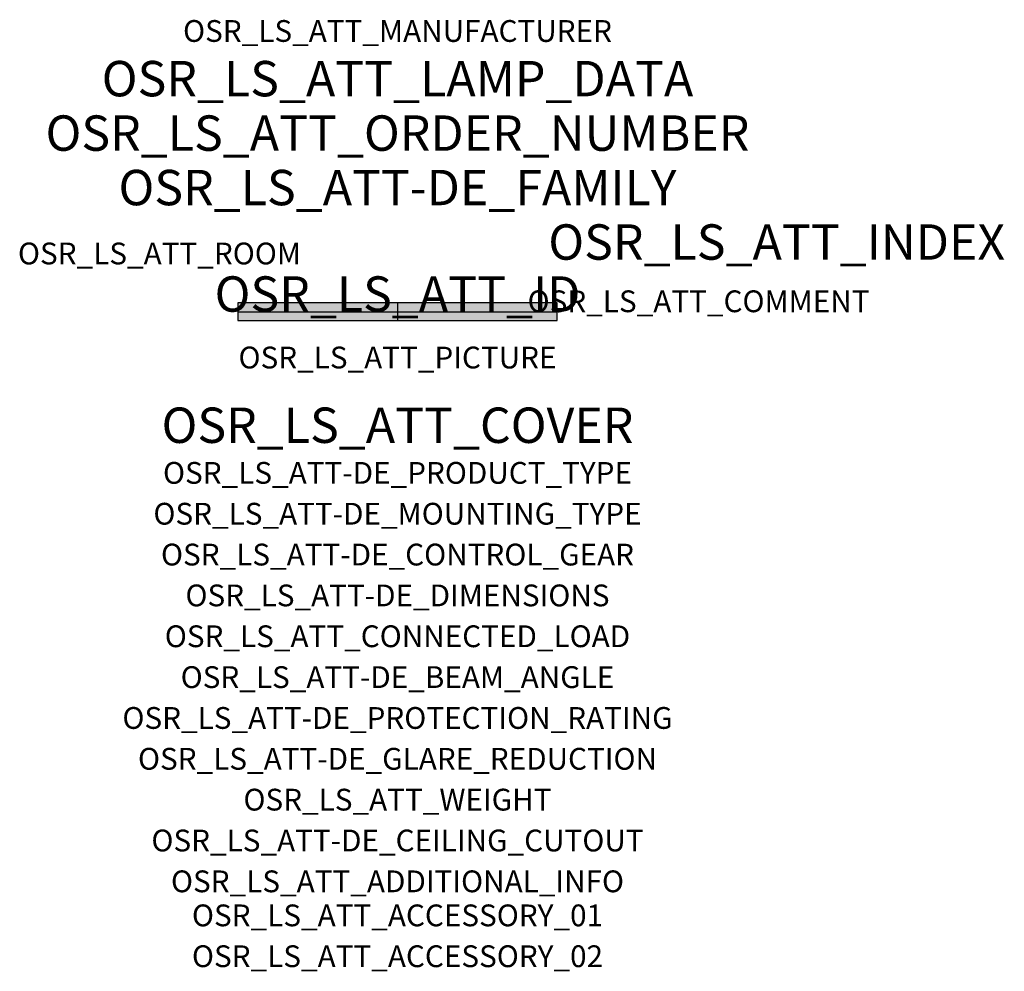
# Model space of a CAD drawing. Extents: x -1.39 to 2.23, y -2.42 to 1.07.
import ezdxf
from ezdxf.enums import TextEntityAlignment as Align

# ---------------------------------------------------------------- set-up
doc = ezdxf.new("R2010")
doc.units = 0
for name, color, linetype, true_color in [('osr_ls_att-de_beam_angle', 244, 'Continuous', 0xa02122), ('osr_ls_att-de_ceiling_cutout', 244, 'Continuous', 0xa02122), ('osr_ls_att-de_control_gear', 244, 'Continuous', 0xa02122), ('osr_ls_att-de_dimensions', 244, 'Continuous', 0xa02122), ('osr_ls_att-de_glare_reduction', 244, 'Continuous', 0xa02122), ('osr_ls_att-de_mounting_type', 244, 'Continuous', 0xa02122), ('osr_ls_att-de_product_type', 244, 'Continuous', 0xa02122), ('osr_ls_att-de_protection_rating', 244, 'Continuous', 0xa02122), ('osr_ls_att_accessory_01', 244, 'Continuous', 0xa02122), ('osr_ls_att_accessory_02', 244, 'Continuous', 0xa02122), ('osr_ls_att_additional_info', 244, 'Continuous', 0xa02122), ('osr_ls_att_comment', 244, 'Continuous', 0xa02122), ('osr_ls_att_connected_load', 244, 'Continuous', 0xa02122), ('osr_ls_att_cover', 244, 'Continuous', 0xa02122), ('osr_ls_att_id', 244, 'Continuous', 0xa02122), ('osr_ls_att_manufacturer', 244, 'Continuous', 0xa02122), ('osr_ls_att_picture', 244, 'Continuous', 0xa02122), ('osr_ls_att_room', 244, 'Continuous', 0xa02122), ('osr_ls_att_weight', 244, 'Continuous', 0xa02122)]:
    doc.layers.add(name, color=color, linetype=linetype, true_color=true_color)
for name, color, linetype in [('osr_ls_att-de_family', 7, 'Continuous'), ('osr_ls_att_index', 7, 'Continuous'), ('osr_ls_att_lamp_data', 7, 'Continuous'), ('osr_ls_att_order_number', 7, 'Continuous'), ('osr_ls_geo_contour', 7, 'Continuous'), ('osr_ls_geo_leo', 61, 'Continuous'), ('osr_ls_geo_snap', 61, 'Continuous')]:
    doc.layers.add(name, color=color, linetype=linetype)
doc.styles.add('osr_ls_txt_regular', font='txt')

msp = doc.modelspace()

# ---------------------------------------------------------------- hatches: boundary and pattern name
at = {"layer": 'osr_ls_geo_leo'}
msp.add_hatch(color=256, dxfattribs=at).paths.add_polyline_path([(-0.586, -0.0325), (0.586, -0.0325), (0.586, 0.0325), (-0.586, 0.0325)], flags=0)

# ---------------------------------------------------------------- linework, layer by layer
at = {"layer": 'osr_ls_geo_contour'}
msp.add_lwpolyline([(-0.586, -0.0325), (0.586, -0.0325), (0.586, 0.0325), (-0.586, 0.0325), (-0.586, -0.0325)], close=True, dxfattribs=at)
at = {"layer": 'osr_ls_geo_snap'}
for p, q in [((-0.586, 0), (0.586, 0)), ((0, 0.0325), (0, -0.0325))]:
    msp.add_line(p, q, dxfattribs=at)

# ---------------------------------------------------------------- texts
at = {"layer": 'osr_ls_att-de_beam_angle', "style": 'osr_ls_txt_regular'}
msp.add_attdef('OSR_LS_ATT-DE_BEAM_ANGLE', text='breit strahlend', height=0.08, dxfattribs=at).set_placement((0, -1.3818), align=Align.CENTER)
at = {"layer": 'osr_ls_att-de_ceiling_cutout', "style": 'osr_ls_txt_regular'}
msp.add_attdef('OSR_LS_ATT-DE_CEILING_CUTOUT', text='', height=0.08, dxfattribs=at).set_placement((0, -1.9818), align=Align.CENTER)
at = {"layer": 'osr_ls_att-de_control_gear', "style": 'osr_ls_txt_regular'}
msp.add_attdef('OSR_LS_ATT-DE_CONTROL_GEAR', text='EVG-Multilumen', height=0.08, dxfattribs=at).set_placement((0, -0.9318), align=Align.CENTER)
at = {"layer": 'osr_ls_att-de_dimensions', "style": 'osr_ls_txt_regular'}
msp.add_attdef('OSR_LS_ATT-DE_DIMENSIONS', text='L | B | H: 1172 mm x 65 mm x 58 mm', height=0.08, dxfattribs=at).set_placement((0, -1.0818), align=Align.CENTER)
at = {"layer": 'osr_ls_att-de_family', "style": 'osr_ls_txt_regular'}
msp.add_attdef('OSR_LS_ATT-DE_FAMILY', text='Trunking Flex 31', height=0.13, dxfattribs=at).set_placement((0, 0.391), align=Align.CENTER)
at = {"layer": 'osr_ls_att-de_glare_reduction', "style": 'osr_ls_txt_regular'}
msp.add_attdef('OSR_LS_ATT-DE_GLARE_REDUCTION', text='', height=0.08, dxfattribs=at).set_placement((0, -1.6818), align=Align.CENTER)
at = {"layer": 'osr_ls_att-de_mounting_type', "style": 'osr_ls_txt_regular'}
msp.add_attdef('OSR_LS_ATT-DE_MOUNTING_TYPE', text='abgehängte Montage', height=0.08, dxfattribs=at).set_placement((0, -0.7818), align=Align.CENTER)
at = {"layer": 'osr_ls_att-de_product_type', "style": 'osr_ls_txt_regular'}
msp.add_attdef('OSR_LS_ATT-DE_PRODUCT_TYPE', text='Leuchteneinsatz', height=0.08, dxfattribs=at).set_placement((0, -0.6318), align=Align.CENTER)
at = {"layer": 'osr_ls_att-de_protection_rating', "style": 'osr_ls_txt_regular'}
msp.add_attdef('OSR_LS_ATT-DE_PROTECTION_RATING', text='IP20', height=0.08, dxfattribs=at).set_placement((0, -1.5318), align=Align.CENTER)
at = {"layer": 'osr_ls_att_accessory_01', "style": 'osr_ls_txt_regular'}
msp.add_attdef('OSR_LS_ATT_ACCESSORY_01', text='', height=0.08, dxfattribs=at).set_placement((0, -2.2818), align=Align.BOTTOM_CENTER)
at = {"layer": 'osr_ls_att_accessory_02', "style": 'osr_ls_txt_regular'}
msp.add_attdef('OSR_LS_ATT_ACCESSORY_02', text='', height=0.08, dxfattribs=at).set_placement((0, -2.4318), align=Align.BOTTOM_CENTER)
at = {"layer": 'osr_ls_att_additional_info', "style": 'osr_ls_txt_regular'}
msp.add_attdef('OSR_LS_ATT_ADDITIONAL_INFO', text='', height=0.08, dxfattribs=at).set_placement((0, -2.1318), align=Align.CENTER)
at = {"layer": 'osr_ls_att_comment', "style": 'osr_ls_txt_regular'}
msp.add_attdef('OSR_LS_ATT_COMMENT', text='', height=0.08, dxfattribs=at).set_placement((0.4779, 0.0783), align=Align.TOP_LEFT)
at = {"layer": 'osr_ls_att_connected_load', "style": 'osr_ls_txt_regular'}
msp.add_attdef('OSR_LS_ATT_CONNECTED_LOAD', text='40.0 W', height=0.08, dxfattribs=at).set_placement((0, -1.2318), align=Align.CENTER)
at = {"layer": 'osr_ls_att_cover', "style": 'osr_ls_txt_regular'}
msp.add_attdef('OSR_LS_ATT_COVER', text='', height=0.13, dxfattribs=at).set_placement((0, -0.4818), align=Align.CENTER)
at = {"layer": 'osr_ls_att_id', "lineweight": 50, "style": 'osr_ls_txt_regular', "flags": 3}
msp.add_attdef('OSR_LS_ATT_ID', text='59302_60', height=0.13, dxfattribs=at).set_placement((0, 0), align=Align.CENTER)
at = {"layer": 'osr_ls_att_index', "color": 7, "lineweight": 50, "style": 'osr_ls_txt_regular'}
msp.add_attdef('OSR_LS_ATT_INDEX', (0.554, 0.191), '***', height=0.13, dxfattribs=at)
at = {"layer": 'osr_ls_att_lamp_data', "style": 'osr_ls_txt_regular'}
msp.add_attdef('OSR_LS_ATT_LAMP_DATA', text='1 x LED 6500K | CRI >= 80 6400 lm', height=0.13, dxfattribs=at).set_placement((0, 0.791), align=Align.CENTER)
at = {"layer": 'osr_ls_att_manufacturer', "style": 'osr_ls_txt_regular'}
msp.add_attdef('OSR_LS_ATT_MANUFACTURER', text='Siteco', height=0.08, dxfattribs=at).set_placement((0, 0.991), align=Align.CENTER)
at = {"layer": 'osr_ls_att_order_number', "style": 'osr_ls_txt_regular'}
msp.add_attdef('OSR_LS_ATT_ORDER_NUMBER', text='51RE12MA66B', height=0.13, dxfattribs=at).set_placement((0, 0.591), align=Align.CENTER)
at = {"layer": 'osr_ls_att_picture', "style": 'osr_ls_txt_regular', "flags": 1}
msp.add_attdef('OSR_LS_ATT_PICTURE', text='51RE12MA66B.jpg', height=0.08, dxfattribs=at).set_placement((0, -0.2082), align=Align.CENTER)
at = {"layer": 'osr_ls_att_room', "style": 'osr_ls_txt_regular'}
msp.add_attdef('OSR_LS_ATT_ROOM', text='', height=0.08, dxfattribs=at).set_placement((-0.8744, 0.1739), align=Align.CENTER)
at = {"layer": 'osr_ls_att_weight', "style": 'osr_ls_txt_regular'}
msp.add_attdef('OSR_LS_ATT_WEIGHT', text='1.2 kg', height=0.08, dxfattribs=at).set_placement((0, -1.8318), align=Align.CENTER)

doc.saveas('drawing.dxf')
